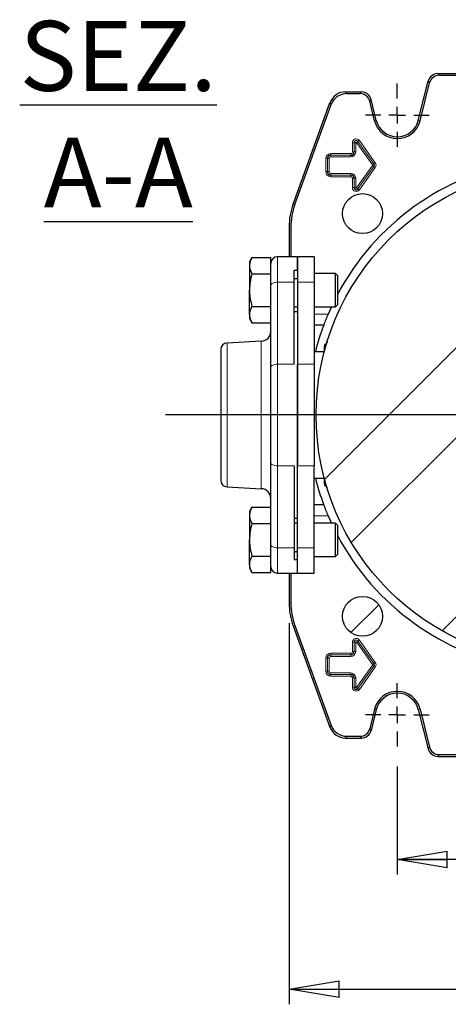
# Model space of a CAD drawing. Units: millimetres. Extents: x -4 to 213, y 0 to 297.
# Drawn here: x 121 to 143, y 56 to 106 of the extents above; entities that cross this region are included whole.
import ezdxf

# ---------------------------------------------------------------- set-up
doc = ezdxf.new("R2010")
doc.units = ezdxf.units.MM
doc.layers.add('FORMAT', color=7, linetype='Continuous')
doc.styles.add('SLDTEXTSTYLE0', font='TXT', dxfattribs={"width": 0.605})
doc.dimstyles.new('SLDDIMSTYLE1', dxfattribs={"dimtxt": 2.5, "dimasz": 2.5, "dimexe": 0, "dimexo": 0.0625, "dimtad": 1, "dimlfac": 6, "dimrnd": 1e-09, "dimzin": 12, "dimdsep": 46, "dimtxsty": 'SLDTEXTSTYLE0', "dimblk1": 'CLOSED', "dimblk2": 'CLOSED', "dimsah": 1, "dimcen": 0.09, "dimadec": 0, "dimazin": 3, "dimtfac": 1, "dimtofl": 0, "dimtmove": 0, "dimatfit": 3, "dimldrblk": 'CLOSED', "dimfxl": 0, "dimfrac": 2, "dimtolj": 1, "dimtzin": 12, "dimarcsym": 0})
pattern_1 = [(45, (0, 0), (-13.4704, 13.4704), []), (45, (4.49, 2e-323), (-13.4704, 13.4704), []), (45, (8.98, 4e-323), (-13.4704, 13.4704), []), (45, (13.47, 6e-323), (-13.4704, 13.4704), [])]

# ---------------------------------------------------------------- blocks, each defined once
blk = doc.blocks.new('_Closed')
at = {"color": 0, "linetype": 'ByBlock', "lineweight": -2}
for p, q in [((-1, 0.166667), (0, 0)), ((-1, 0.166667), (-1, -0.166667)), ((0, 0), (-1, -0.166667)), ((0, 0), (-1, 0))]:
    blk.add_line(p, q, dxfattribs=at)
blk = doc.blocks.new('_D_15')
at = {"layer": 'FORMAT'}
for p, q in [((140.061, 68.178), (140.061, 62.763)), ((156.728, 68.178), (156.728, 62.763)), ((156.728, 63.513), (140.061, 63.513))]:
    blk.add_line(p, q, dxfattribs=at)
at = {"layer": 'FORMAT', "xscale": 2.5, "yscale": 2.5, "rotation": 180.0000000000004}
blk.add_blockref('_Closed', (140.061, 63.513, -21.882), dxfattribs=at)
at = {"layer": 'FORMAT', "xscale": 2.5, "yscale": 2.5}
blk.add_blockref('_Closed', (156.728, 63.513, -21.882), dxfattribs=at)
at = {"layer": 'FORMAT', "insert": (146.046, 66.735), "char_height": 2.5, "attachment_point": 1, "style": 'SLDTEXTSTYLE0'}
blk.add_mtext('100', dxfattribs=at)
blk = doc.blocks.new('_D_16')
at = {"layer": 'FORMAT'}
for p, q in [((134.645, 75.353), (134.645, 56.275)), ((162.145, 75.353), (162.145, 56.275)), ((134.645, 57.025), (162.145, 57.025))]:
    blk.add_line(p, q, dxfattribs=at)
at = {"layer": 'FORMAT', "xscale": 2.5, "yscale": 2.5, "rotation": 180.0000000000004}
blk.add_blockref('_Closed', (134.645, 57.025, -21.882), dxfattribs=at)
at = {"layer": 'FORMAT', "xscale": 2.5, "yscale": 2.5}
blk.add_blockref('_Closed', (162.145, 57.025, -21.882), dxfattribs=at)
at = {"layer": 'FORMAT', "insert": (146.046, 60.248), "char_height": 2.5, "attachment_point": 1, "style": 'SLDTEXTSTYLE0'}
blk.add_mtext('165', dxfattribs=at)
blk = doc.blocks.new('SW_CENTERMARKSYMBOL_8')
at = {"layer": 'FORMAT', "color": 0}
for p, q in [((0, 0.833), (0, 18.5)), ((-0.833, 0), (-19.931, 0)), ((0, 0), (-0.417, 0)), ((0, 0), (0, 0.417)), ((0, 0), (0, -0.417)), ((0, 0), (0.417, 0)), ((0.833, 0), (18.48, 0)), ((0, -0.833), (0, -18.175))]:
    blk.add_line(p, q, dxfattribs=at)
blk = doc.blocks.new('SW_CENTERMARKSYMBOL_10')
at = {"layer": 'FORMAT', "color": 0}
for p, q in [((0, 0.833), (0, 1.587)), ((-0.833, 0), (-1.587, 0)), ((0, 0), (-0.417, 0)), ((0, 0), (0, 0.417)), ((0, 0), (0, -0.417)), ((0, 0), (0.417, 0)), ((0.833, 0), (1.587, 0)), ((0, -0.833), (0, -1.587))]:
    blk.add_line(p, q, dxfattribs=at)
blk = doc.blocks.new('SW_CENTERMARKSYMBOL_11')
at = {"layer": 'FORMAT', "color": 0}
for p, q in [((0, 0.833), (0, 1.587)), ((-0.833, 0), (-1.587, 0)), ((0, 0), (-0.417, 0)), ((0, 0), (0, 0.417)), ((0, 0), (0, -0.417)), ((0, 0), (0.417, 0)), ((0.833, 0), (1.587, 0)), ((0, -0.833), (0, -1.587))]:
    blk.add_line(p, q, dxfattribs=at)

msp = doc.modelspace()

# ---------------------------------------------------------------- hatches: boundary and pattern name
at = {"layer": 'FORMAT', "linetype": 'Continuous', "lineweight": 18}
h = msp.add_hatch(dxfattribs=at)
h.set_pattern_fill('ANSI32', color=256, angle=3e-322, style=0)
edge = h.paths.add_edge_path(flags=0)
edge.add_arc((148.3947, 85.765), 12.4, 0, 360)
h = msp.add_hatch(dxfattribs=at)
h.set_pattern_fill('Acciaio e ghisa di acciaio DIN 201', color=256, style=0, pattern_type=2)
h.set_pattern_definition(pattern_1)
edge = h.paths.add_edge_path(flags=0)
edge.add_arc((138.3185, 95.8413), 1, 0, 360)
h = msp.add_hatch(dxfattribs=at)
h.set_pattern_fill('Acciaio e ghisa di acciaio DIN 201', color=256, style=0, pattern_type=2)
h.set_pattern_definition(pattern_1)
edge = h.paths.add_edge_path(flags=0)
edge.add_arc((138.3185, 75.6888), 1, 0, 360)

# ---------------------------------------------------------------- linework, layer by layer
at = {"color": 7, "linetype": 'Continuous', "lineweight": 25}
for p, q in [((142.0879, 102.8484), (144.2281, 102.8484)), ((142.156, 102.7611), (143.07, 102.7611)), ((141.1126, 100.5029), (141.6029, 102.4695)), ((141.1973, 100.4818), (141.6711, 102.3822)), ((137.4725, 101.9317), (138.2635, 101.9317)), ((137.5337, 101.8444), (138.1953, 101.8444)), ((139.0103, 100.5029), (138.7485, 101.5528)), ((134.8457, 96.3171), (136.6897, 101.3836)), ((134.933, 96.3018), (136.7508, 101.2963)), ((138.9256, 100.4818), (138.6803, 101.4655)), ((134.6447, 95.1775), (134.6447, 93.6817)), ((134.732, 95.1621), (134.732, 93.6817)), ((132.7879, 93.6509), (132.6614, 93.4317)), ((132.7879, 93.6509), (133.7281, 93.6509)), ((133.7281, 93.2081), (133.7281, 93.6509)), ((135.0614, 93.6817), (134.0614, 93.6817)), ((135.8947, 93.6817), (135.0614, 93.6817)), ((135.0614, 93.6817), (135.0614, 92.4125)), ((135.0614, 93.0035), (135.0614, 93.6817)), ((135.8947, 93.6817), (135.8947, 92.4125)), ((132.6614, 93.4317), (132.6614, 93.2419)), ((132.6614, 93.2419), (132.6614, 92.015)), ((133.7281, 92.8484), (133.7281, 93.2081)), ((132.7879, 92.8329), (133.7281, 92.8329)), ((133.7281, 92.8329), (133.7281, 92.859)), ((133.7281, 92.8211), (133.7281, 92.8329)), ((133.7281, 92.2484), (133.7281, 92.8329)), ((134.8947, 93.0035), (135.0614, 93.0035)), ((134.8947, 92.4125), (134.8947, 93.0035)), ((136.9614, 92.8484), (135.8947, 92.8484)), ((137.0614, 92.7484), (136.9614, 92.8484)), ((136.9614, 91.2933), (136.9614, 92.8484)), ((137.0614, 92.7484), (137.0614, 91.3799)), ((133.7281, 88.1445), (133.7281, 92.2484)), ((134.8947, 92.5984), (135.0614, 92.5984)), ((134.8947, 88.3086), (134.8947, 92.4125)), ((135.0614, 92.4125), (135.0614, 88.3086)), ((135.8947, 92.4125), (135.8947, 88.3086)), ((132.6614, 90.7882), (132.6614, 92.015)), ((132.7879, 91.1971), (133.7281, 91.1971)), ((134.8947, 91.1817), (135.0614, 91.1817)), ((135.8947, 91.1817), (136.9614, 91.1817)), ((136.7606, 91.1817), (136.5963, 90.8138)), ((136.9614, 91.1817), (136.9614, 91.2933)), ((136.9614, 91.1817), (137.0614, 91.2817)), ((137.0614, 91.3799), (137.0614, 91.2817)), ((132.6614, 90.7882), (132.6614, 90.5984)), ((135.0614, 90.9317), (134.8947, 90.9317)), ((136.5963, 90.8138), (135.8947, 90.7955)), ((132.6614, 90.5984), (132.7879, 90.3792)), ((132.7879, 90.3792), (133.7281, 90.3792)), ((136.3762, 90.265), (135.8947, 90.265)), ((133.2542, 89.4545), (131.544, 89.3649)), ((136.4343, 89.2908), (136.4114, 89.2775)), ((136.4114, 89.2775), (136.4114, 89.2145)), ((131.2281, 89.032), (131.2281, 85.765)), ((136.403, 88.9317), (135.8947, 88.9317)), ((135.0614, 88.3086), (135.0614, 83.2214)), ((135.0614, 85.765), (135.0614, 88.3086)), ((135.8947, 88.3086), (135.8947, 83.2214)), ((133.7281, 83.3855), (133.7281, 88.1445)), ((131.2281, 85.765), (131.2281, 82.498)), ((135.0614, 83.2214), (135.0614, 85.765)), ((133.7281, 79.2817), (133.7281, 83.3855)), ((134.8947, 83.2214), (134.8947, 79.1176)), ((135.0614, 79.1176), (135.0614, 83.2214)), ((135.8947, 79.1176), (135.8947, 83.2214)), ((135.8947, 82.5984), (136.4038, 82.5984)), ((136.4114, 82.3156), (136.4114, 82.2525)), ((131.544, 82.1651), (133.2542, 82.0755)), ((136.4114, 82.2525), (136.4343, 82.2393)), ((136.5431, 82.1148), (136.535, 82.1397)), ((132.7879, 81.1509), (132.6614, 80.9317)), ((132.6614, 80.9317), (132.6614, 80.7419)), ((132.7879, 81.1509), (133.7281, 81.1509)), ((136.3762, 81.265), (135.8947, 81.265)), ((132.6614, 80.7419), (132.6614, 79.515)), ((132.7879, 80.3329), (133.7281, 80.3329)), ((134.8947, 80.5984), (135.0614, 80.5984)), ((135.0614, 80.3484), (134.8947, 80.3484)), ((135.8947, 80.7346), (136.5963, 80.7162)), ((136.9614, 80.3484), (135.8947, 80.3484)), ((136.5963, 80.7162), (136.7606, 80.3484)), ((137.0614, 80.2484), (136.9614, 80.3484)), ((136.9614, 78.7933), (136.9614, 80.3484)), ((137.0614, 80.2484), (137.0614, 78.8799)), ((132.6614, 78.2882), (132.6614, 79.515)), ((133.7281, 78.6971), (133.7281, 79.2817)), ((134.8947, 79.1176), (134.8947, 78.5266)), ((134.8947, 78.9317), (135.0614, 78.9317)), ((135.0614, 77.8484), (135.0614, 79.1176)), ((135.8947, 77.8484), (135.8947, 79.1176)), ((137.0614, 78.8799), (137.0614, 78.7817)), ((132.7879, 78.6971), (133.7281, 78.6971)), ((133.7281, 78.6971), (133.7281, 78.709)), ((133.7281, 78.6711), (133.7281, 78.6971)), ((133.7281, 78.3219), (133.7281, 78.6711)), ((134.8947, 78.5266), (135.0614, 78.5266)), ((135.0614, 77.8484), (135.0614, 78.5266)), ((135.8947, 78.6817), (136.9614, 78.6817)), ((136.9614, 78.6817), (136.9614, 78.7933)), ((136.9614, 78.6817), (137.0614, 78.7817)), ((132.6614, 78.2882), (132.6614, 78.0984)), ((132.6614, 78.0984), (132.7879, 77.8792)), ((132.7879, 77.8792), (133.7281, 77.8792)), ((133.7281, 77.8792), (133.7281, 78.3219)), ((134.0614, 77.8484), (135.0614, 77.8484)), ((134.6447, 77.8484), (134.6447, 76.3526)), ((134.732, 77.8484), (134.732, 76.368)), ((135.0614, 77.8484), (135.8947, 77.8484)), ((134.8457, 75.2129), (136.6897, 70.1465)), ((134.933, 75.2283), (136.7508, 70.2338)), ((138.9256, 71.0482), (138.6803, 70.0646)), ((139.0103, 71.0271), (138.7485, 69.9773)), ((141.1126, 71.0271), (141.6029, 69.0606)), ((141.1973, 71.0482), (141.6711, 69.1479)), ((137.4725, 69.5984), (138.2635, 69.5984)), ((137.5337, 69.6856), (138.1953, 69.6856)), ((142.0879, 68.6817), (144.2281, 68.6817)), ((142.156, 68.769), (143.07, 68.769))]:
    msp.add_line(p, q, dxfattribs=at)
at = {"color": 8, "linetype": 'Continuous', "lineweight": 18}
for p, q in [((142.0879, 102.8484), (142.156, 102.7611)), ((141.6711, 102.3822), (141.6029, 102.4695)), ((137.4725, 101.9317), (137.5337, 101.8444)), ((138.1953, 101.8444), (138.2635, 101.9317)), ((138.7485, 101.5528), (138.6803, 101.4655)), ((136.7508, 101.2963), (136.6897, 101.3836)), ((138.9256, 100.4818), (139.0103, 100.5029)), ((141.1973, 100.4818), (141.1126, 100.5029)), ((137.8933, 99.39), (137.8099, 99.39)), ((137.8099, 98.9234), (137.8099, 99.39)), ((137.8933, 99.39), (137.9766, 99.39)), ((137.8933, 98.9234), (137.8933, 99.39)), ((137.8933, 99.39), (137.8933, 99.39)), ((137.8933, 99.39), (137.8933, 98.9234)), ((137.9766, 99.39), (137.9766, 98.9234)), ((138.0246, 99.4054), (138.0925, 99.4536)), ((138.8246, 98.2804), (138.0246, 99.4054)), ((138.0926, 99.4537), (138.0925, 99.4536)), ((138.0925, 99.4536), (138.8925, 98.3286)), ((138.0926, 99.4537), (138.1605, 99.502)), ((138.8926, 98.3287), (138.0926, 99.4537)), ((138.1605, 99.502), (138.9605, 98.377)), ((136.4766, 98.59), (136.5599, 98.59)), ((136.4766, 97.94), (136.4766, 98.59)), ((136.5599, 98.59), (136.56, 98.59)), ((136.5599, 98.59), (136.5599, 97.94)), ((136.56, 98.59), (136.6433, 98.59)), ((136.56, 97.94), (136.56, 98.59)), ((136.6433, 98.59), (136.6433, 97.94)), ((136.7281, 98.8415), (136.7281, 98.7582)), ((136.7281, 98.8415), (137.7281, 98.8415)), ((137.7281, 98.7582), (136.7281, 98.7582)), ((136.7281, 98.7582), (136.7281, 98.7581)), ((136.7281, 98.7581), (137.7281, 98.7581)), ((136.7281, 98.7581), (136.7281, 98.6748)), ((137.7281, 98.6748), (136.7281, 98.6748)), ((137.7281, 98.8415), (137.7281, 98.7582)), ((137.7281, 98.7582), (137.7281, 98.7581)), ((137.7281, 98.7581), (137.7281, 98.6748)), ((137.8099, 98.9234), (137.8933, 98.9234)), ((137.8933, 98.9234), (137.9766, 98.9234)), ((137.8933, 98.9234), (137.8933, 98.9234)), ((138.0246, 97.1247), (138.8246, 98.2497)), ((138.8925, 98.2014), (138.0925, 97.0764)), ((138.0926, 97.0764), (138.8926, 98.2014)), ((138.9605, 98.1531), (138.1605, 97.0281)), ((138.8246, 98.2804), (138.8925, 98.3286)), ((138.8246, 98.2497), (138.8925, 98.2014)), ((138.8926, 98.3287), (138.8925, 98.3286)), ((138.8926, 98.2014), (138.8925, 98.2014)), ((138.8926, 98.3287), (138.9605, 98.377)), ((138.8926, 98.2014), (138.9605, 98.1531)), ((136.4766, 97.94), (136.5599, 97.94)), ((136.5599, 97.94), (136.56, 97.94)), ((136.56, 97.94), (136.6433, 97.94)), ((136.7281, 97.8553), (137.7281, 97.8553)), ((136.7281, 97.7719), (136.7281, 97.8553)), ((137.7281, 97.7719), (136.7281, 97.7719)), ((136.7281, 97.7719), (136.7281, 97.7719)), ((136.7281, 97.7719), (137.7281, 97.7719)), ((136.7281, 97.6886), (136.7281, 97.7719)), ((137.7281, 97.6886), (136.7281, 97.6886)), ((137.7281, 97.8553), (137.7281, 97.7719)), ((137.7281, 97.7719), (137.7281, 97.7719)), ((137.7281, 97.6886), (137.7281, 97.7719)), ((137.8933, 97.6067), (137.8099, 97.6067)), ((137.8099, 97.14), (137.8099, 97.6067)), ((137.9766, 97.6067), (137.8933, 97.6067)), ((137.8933, 97.14), (137.8933, 97.6067)), ((137.8933, 97.6067), (137.8933, 97.6067)), ((137.8933, 97.6067), (137.8933, 97.14)), ((137.9766, 97.6067), (137.9766, 97.14)), ((137.8933, 97.14), (137.8099, 97.14)), ((137.9766, 97.14), (137.8933, 97.14)), ((137.8933, 97.14), (137.8933, 97.14)), ((138.0246, 97.1247), (138.0925, 97.0764)), ((138.0926, 97.0764), (138.0925, 97.0764)), ((138.0926, 97.0764), (138.1605, 97.0281)), ((134.8457, 96.3171), (134.933, 96.3018)), ((134.732, 95.1621), (134.6447, 95.1775)), ((134.0614, 93.6817), (134.0614, 92.4125)), ((134.0614, 92.4125), (134.0614, 88.3086)), ((134.0614, 92.4125), (134.8947, 92.4125)), ((135.0614, 92.4125), (135.8947, 92.4125)), ((131.544, 89.3649), (131.544, 85.765)), ((133.2542, 89.4545), (133.2542, 85.765)), ((134.0614, 88.3086), (134.0614, 83.2214)), ((134.0614, 88.3086), (134.8947, 88.3086)), ((135.0614, 88.3086), (135.8947, 88.3086)), ((131.544, 85.765), (131.544, 82.1651)), ((133.2542, 85.765), (133.2542, 82.0755)), ((134.0614, 83.2214), (134.8947, 83.2214)), ((134.0614, 83.2214), (134.0614, 79.1176)), ((135.0614, 83.2214), (135.8947, 83.2214)), ((134.0614, 79.1176), (134.8947, 79.1176)), ((134.0614, 79.1176), (134.0614, 77.8484)), ((135.0614, 79.1176), (135.8947, 79.1176)), ((134.6447, 76.3526), (134.732, 76.368)), ((134.933, 75.2283), (134.8457, 75.2129)), ((138.0246, 74.4054), (138.0925, 74.4536)), ((138.8246, 73.2804), (138.0246, 74.4054)), ((138.0926, 74.4537), (138.0925, 74.4536)), ((138.0925, 74.4536), (138.8925, 73.3286)), ((138.0926, 74.4537), (138.1605, 74.502)), ((138.8926, 73.3287), (138.0926, 74.4537)), ((138.1605, 74.502), (138.9605, 73.377)), ((137.8099, 74.39), (137.8933, 74.39)), ((137.8099, 73.9234), (137.8099, 74.39)), ((137.8099, 73.9234), (137.8933, 73.9234)), ((137.8933, 74.39), (137.9766, 74.39)), ((137.8933, 73.9234), (137.8933, 74.39)), ((137.8933, 74.39), (137.8933, 74.39)), ((137.8933, 74.39), (137.8933, 73.9234)), ((137.8933, 73.9234), (137.9766, 73.9234)), ((137.8933, 73.9234), (137.8933, 73.9234)), ((137.9766, 74.39), (137.9766, 73.9234)), ((136.4766, 73.59), (136.5599, 73.59)), ((136.4766, 72.94), (136.4766, 73.59)), ((136.5599, 73.59), (136.56, 73.59)), ((136.5599, 73.59), (136.5599, 72.94)), ((136.56, 73.59), (136.6433, 73.59)), ((136.56, 72.94), (136.56, 73.59)), ((136.6433, 73.59), (136.6433, 72.94)), ((136.7281, 73.8415), (137.7281, 73.8415)), ((136.7281, 73.8415), (136.7281, 73.7582)), ((137.7281, 73.7582), (136.7281, 73.7582)), ((136.7281, 73.7582), (136.7281, 73.7581)), ((136.7281, 73.7581), (136.7281, 73.6748)), ((136.7281, 73.7581), (137.7281, 73.7581)), ((137.7281, 73.6748), (136.7281, 73.6748)), ((137.7281, 73.8415), (137.7281, 73.7582)), ((137.7281, 73.7582), (137.7281, 73.7581)), ((137.7281, 73.7581), (137.7281, 73.6748)), ((136.4766, 72.94), (136.5599, 72.94)), ((136.5599, 72.94), (136.56, 72.94)), ((136.56, 72.94), (136.6433, 72.94)), ((138.0246, 72.1247), (138.8246, 73.2497)), ((138.8925, 73.2014), (138.0925, 72.0764)), ((138.0926, 72.0764), (138.8926, 73.2014)), ((138.9605, 73.1531), (138.1605, 72.0281)), ((138.8246, 73.2804), (138.8925, 73.3286)), ((138.8246, 73.2497), (138.8925, 73.2014)), ((138.8926, 73.3287), (138.8925, 73.3286)), ((138.8926, 73.2014), (138.8925, 73.2014)), ((138.8926, 73.3287), (138.9605, 73.377)), ((138.8926, 73.2014), (138.9605, 73.1531)), ((136.7281, 72.8553), (137.7281, 72.8553)), ((136.7281, 72.7719), (136.7281, 72.8553)), ((137.7281, 72.7719), (136.7281, 72.7719)), ((136.7281, 72.7719), (136.7281, 72.7719)), ((136.7281, 72.7719), (137.7281, 72.7719)), ((136.7281, 72.6886), (136.7281, 72.7719)), ((137.7281, 72.6886), (136.7281, 72.6886)), ((137.7281, 72.8553), (137.7281, 72.7719)), ((137.7281, 72.7719), (137.7281, 72.7719)), ((137.7281, 72.7719), (137.7281, 72.6886)), ((137.8933, 72.6067), (137.8099, 72.6067)), ((137.8099, 72.14), (137.8099, 72.6067)), ((137.9766, 72.6067), (137.8933, 72.6067)), ((137.8933, 72.14), (137.8933, 72.6067)), ((137.8933, 72.6067), (137.8933, 72.6067)), ((137.8933, 72.6067), (137.8933, 72.14)), ((137.9766, 72.6067), (137.9766, 72.14)), ((137.8933, 72.14), (137.8099, 72.14)), ((137.9766, 72.14), (137.8933, 72.14)), ((137.8933, 72.14), (137.8933, 72.14)), ((138.0246, 72.1247), (138.0925, 72.0764)), ((138.0926, 72.0764), (138.0925, 72.0764)), ((138.0926, 72.0764), (138.1605, 72.0281)), ((138.9256, 71.0482), (139.0103, 71.0271)), ((141.1973, 71.0482), (141.1126, 71.0271)), ((136.6897, 70.1465), (136.7508, 70.2338)), ((138.6803, 70.0646), (138.7485, 69.9773)), ((137.5337, 69.6856), (137.4725, 69.5984)), ((138.2635, 69.5984), (138.1953, 69.6856)), ((141.6029, 69.0606), (141.6711, 69.1479)), ((142.156, 68.769), (142.0879, 68.6817))]:
    msp.add_line(p, q, dxfattribs=at)
at = {"color": 8, "linetype": 'Continuous', "lineweight": 18, "flags": 128}
for points in [[(134.0614, 92.4125), (133.9964, 92.4093), (133.9338, 92.4), (133.8762, 92.3848), (133.8257, 92.3644), (133.7843, 92.3395), (133.7535, 92.3112), (133.7345, 92.2804), (133.7281, 92.2484)], [(133.7281, 88.1445), (133.7345, 88.1765), (133.7535, 88.2073), (133.7843, 88.2357), (133.8257, 88.2606), (133.8762, 88.281), (133.9338, 88.2961), (133.9964, 88.3055), (134.0614, 88.3086)], [(133.7281, 83.3855), (133.7345, 83.3535), (133.7535, 83.3227), (133.7843, 83.2944), (133.8257, 83.2695), (133.8762, 83.2491), (133.9338, 83.2339), (133.9964, 83.2246), (134.0614, 83.2214)], [(133.7281, 79.2817), (133.7345, 79.2497), (133.7535, 79.2189), (133.7843, 79.1905), (133.8257, 79.1657), (133.8762, 79.1452), (133.9338, 79.1301), (133.9964, 79.1207), (134.0614, 79.1176)]]:
    msp.add_lwpolyline(points, dxfattribs=at)
at = {"color": 7, "linetype": 'Continuous', "lineweight": 25}
for centre, radius in [((148.3947, 85.765), 12.4), ((138.3185, 95.8413), 1), ((138.3185, 75.6888), 1)]:
    msp.add_circle(centre, radius, dxfattribs=at)
for centre, radius, start, end in [((140.0614, 100.765), 1.1706, 194, 346), ((140.0614, 100.765), 1.0833, 194, 346), ((136.7281, 98.59), 0.1681, 90, 180), ((137.7281, 98.9234), 0.1652, 270, 0), ((148.3947, 85.765), 12.8333, 99.34261, 152.02067), ((138.8031, 98.265), 0.1098, 324.58294, 35.41706), ((136.7281, 97.94), 0.1681, 180, 270), ((137.7281, 97.6067), 0.1652, 0, 90), ((138.0031, 97.14), 0.1098, 180, 324.58294), ((134.0614, 93.3484), 0.3333, 90, 180), ((148.3947, 85.765), 12.8333, 156.83297, 159.47296), ((148.3947, 85.765), 12.8333, 159.47296, 165.71453), ((133.2281, 89.9539), 0.5, 273, 0), ((131.5614, 89.032), 0.3333, 93, 180), ((131.5614, 82.498), 0.3333, 180, 267), ((148.3947, 85.765), 12.8333, 194.28547, 200.52704), ((133.2281, 81.5762), 0.5, 0, 87), ((148.3947, 85.765), 12.8333, 200.52704, 203.16703), ((148.3947, 85.765), 12.8333, 207.97933, 260.65739), ((134.0614, 78.1817), 0.3333, 180, 270), ((137.7281, 73.9234), 0.1652, 270, 0), ((136.7281, 73.59), 0.1681, 90, 180), ((136.7281, 72.94), 0.1681, 180, 270), ((138.8031, 73.265), 0.1098, 324.58294, 35.41706), ((137.7281, 72.6067), 0.1652, 0, 90), ((138.0031, 72.14), 0.1098, 180, 324.58294), ((140.0614, 70.765), 1.1706, 14, 166), ((140.0614, 70.765), 1.0833, 14, 166)]:
    msp.add_arc(centre, radius, start, end, dxfattribs=at)
at = {"color": 8, "linetype": 'Continuous', "lineweight": 18}
for centre, radius, start, end in [((138.0031, 99.39), 0.1931, 35.41706, 180), ((138.0031, 99.39), 0.1098, 35.41706, 180), ((138.0031, 99.39), 0.1098, 35.41706, 180), ((138.0031, 99.39), 0.0264, 35.41706, 180), ((136.7281, 98.59), 0.2515, 90, 180), ((136.7281, 98.59), 0.1681, 90, 180), ((136.7281, 98.59), 0.0848, 90, 180), ((137.7281, 98.9234), 0.2486, 270, 0), ((137.7281, 98.9234), 0.1652, 270, 0), ((137.7281, 98.9234), 0.0819, 270, 0), ((138.8031, 98.265), 0.0264, 324.58294, 35.41706), ((138.8031, 98.265), 0.1098, 324.58294, 35.41706), ((138.8031, 98.265), 0.1931, 324.58294, 35.41706), ((136.7281, 97.94), 0.2515, 180, 270), ((136.7281, 97.94), 0.1681, 180, 270), ((136.7281, 97.94), 0.0848, 180, 270), ((137.7281, 97.6067), 0.2486, 0, 90), ((137.7281, 97.6067), 0.1652, 0, 90), ((137.7281, 97.6067), 0.0819, 0, 90), ((138.0031, 97.14), 0.1931, 180, 324.58294), ((138.0031, 97.14), 0.1098, 180, 324.58294), ((138.0031, 97.14), 0.0264, 180, 324.58294), ((138.0031, 74.39), 0.1931, 35.41706, 180), ((138.0031, 74.39), 0.1098, 35.41706, 180), ((138.0031, 74.39), 0.1098, 35.41706, 180), ((138.0031, 74.39), 0.0264, 35.41706, 180), ((137.7281, 73.9234), 0.2486, 270, 0), ((137.7281, 73.9234), 0.1652, 270, 0), ((137.7281, 73.9234), 0.0819, 270, 0), ((136.7281, 73.59), 0.2515, 90, 180), ((136.7281, 73.59), 0.1681, 90, 180), ((136.7281, 73.59), 0.0848, 90, 180), ((136.7281, 72.94), 0.2515, 180, 270), ((136.7281, 72.94), 0.1681, 180, 270), ((136.7281, 72.94), 0.0848, 180, 270), ((138.8031, 73.265), 0.0264, 324.58294, 35.41706), ((138.8031, 73.265), 0.1098, 324.58294, 35.41706), ((138.8031, 73.265), 0.1931, 324.58294, 35.41706), ((137.7281, 72.6067), 0.2486, 0, 90), ((137.7281, 72.6067), 0.1652, 0, 90), ((137.7281, 72.6067), 0.0819, 0, 90), ((138.0031, 72.14), 0.1931, 180, 324.58294), ((138.0031, 72.14), 0.1098, 180, 324.58294), ((138.0031, 72.14), 0.0264, 180, 324.58294)]:
    msp.add_arc(centre, radius, start, end, dxfattribs=at)
at = {"color": 7, "linetype": 'Continuous', "lineweight": 25}
for centre, major_axis, ratio, start_param, end_param in [((142.0881, 102.3482), (-0.308, 0.3942), 0.9994483, 5.6202279, 6.9461427), ((142.1563, 102.2609), (-0.308, 0.3942), 0.9994483, 5.6202279, 6.9461427), ((137.4729, 101.0981), (-0.4782, 0.683), 0.9994894, 5.67256, 6.8938106), ((137.5341, 101.0108), (-0.4782, 0.683), 0.9994894, 5.67256, 6.8938106), ((138.1951, 101.3442), (0.308, 0.3942), 0.9994483, 5.6202279, 6.9461427), ((138.2633, 101.4315), (0.308, 0.3942), 0.9994483, 5.6202279, 6.9461427), ((137.9792, 95.1771), (-3.2839, 0.579), 0.9996467, 6.1087128, 6.4576578), ((138.0665, 95.1617), (-3.2839, 0.579), 0.9996467, 6.1087128, 6.4576578), ((138.0665, 76.3684), (-3.2839, -0.579), 0.9996467, 6.1087128, 6.4576578), ((137.9792, 76.353), (-3.2839, -0.579), 0.9996467, 6.1087128, 6.4576578), ((137.4729, 70.432), (-0.4782, -0.683), 0.9994894, 5.67256, 6.8938106), ((137.5341, 70.5193), (-0.4782, -0.683), 0.9994894, 5.67256, 6.8938106), ((138.1951, 70.1858), (0.308, -0.3942), 0.9994483, 5.6202279, 6.9461427), ((138.2633, 70.0985), (0.308, -0.3942), 0.9994483, 5.6202279, 6.9461427), ((142.0881, 69.1819), (-0.308, -0.3942), 0.9994483, 5.6202279, 6.9461427), ((142.1563, 69.2692), (-0.308, -0.3942), 0.9994483, 5.6202279, 6.9461427)]:
    msp.add_ellipse(centre, major_axis=major_axis, ratio=ratio, start_param=start_param, end_param=end_param, dxfattribs=at)
for points, knots in [([(132.7879, 93.6509), (132.7526, 93.5844), (132.6812, 93.4504), (132.668, 93.3118), (132.6614, 93.2419)], [0, 0, 0, 0, 0.495458, 1, 1, 1, 1]), ([(132.6614, 93.2419), (132.6616, 93.2322), (132.6627, 93.1588), (132.6903, 93.0204), (132.7552, 92.8958), (132.7879, 92.8329)], [0, 0, 0, 0, 0.070088, 0.5307834, 1, 1, 1, 1]), ([(132.7879, 92.8329), (132.7526, 92.7001), (132.6812, 92.432), (132.668, 92.1549), (132.6614, 92.015)], [0, 0, 0, 0, 0.495458, 1, 1, 1, 1]), ([(132.6614, 92.015), (132.6616, 91.9956), (132.6627, 91.8488), (132.6903, 91.572), (132.7552, 91.3228), (132.7879, 91.1971)], [0, 0, 0, 0, 0.070088, 0.5307834, 1, 1, 1, 1]), ([(132.7879, 91.1971), (132.7356, 91.0919), (132.6684, 90.957), (132.6627, 90.8186), (132.6614, 90.7882)], [0, 0, 0, 0, 0.7798898, 1, 1, 1, 1]), ([(132.6614, 90.7882), (132.6659, 90.7329), (132.6748, 90.6216), (132.7295, 90.4854), (132.7736, 90.4053), (132.7879, 90.3792)], [0, 0, 0, 0, 0.3990204, 0.8042604, 1, 1, 1, 1]), ([(136.4114, 88.9525), (136.4114, 88.9644), (136.4114, 89.0008), (136.4114, 89.1244), (136.4114, 89.1844), (136.4114, 89.2145)], [0, 0, 0, 0, 0.1948554, 0.5973003, 1, 1, 1, 1]), ([(136.4117, 88.9563), (136.4208, 88.9915), (136.4467, 89.0909), (136.4816, 89.2138), (136.5115, 89.3156), (136.5222, 89.3494), (136.5259, 89.361)], [0, 0, 0, 0, 0.1802149, 0.507709, 0.8309272, 1, 1, 1, 1]), ([(136.5259, 89.361), (136.5296, 89.3731), (136.5386, 89.4021), (136.5435, 89.4167), (136.5459, 89.4229), (136.5411, 89.4103), (136.5348, 89.3966), (136.5218, 89.3723), (136.4918, 89.3296), (136.4549, 89.3058), (136.4335, 89.292)], [0, 0, 0, 0, 0.2183981, 0.5213039, 0.7213029, 0.7742901, 0.7993372, 0.8282209, 0.9001354, 1, 1, 1, 1]), ([(136.4114, 82.3156), (136.4114, 82.3425), (136.4114, 82.3914), (136.4114, 82.4843), (136.4114, 82.5625), (136.4114, 82.575), (136.4114, 82.5776)], [0, 0, 0, 0, 0.3511998, 0.6382941, 0.9253361, 1, 1, 1, 1]), ([(136.535, 82.1397), (136.535, 82.1397), (136.5312, 82.1513), (136.5153, 82.2021), (136.4855, 82.3027), (136.4499, 82.4277), (136.4227, 82.5313), (136.4115, 82.5741)], [0, 0, 0, 0, 0.0006395, 0.2476762, 0.5196204, 0.8014457, 1, 1, 1, 1]), ([(136.4339, 82.238), (136.4447, 82.232), (136.4698, 82.2179), (136.4992, 82.1881), (136.5214, 82.1582), (136.5331, 82.1369), (136.5384, 82.1257), (136.5415, 82.1184), (136.5439, 82.1125), (136.5447, 82.1102), (136.5443, 82.1112), (136.5443, 82.1114)], [0, 0, 0, 0, 0.12973645, 0.29981042, 0.43488519, 0.52334427, 0.58008905, 0.64124836, 0.73823944, 0.94474561, 1, 1, 1, 1]), ([(132.7879, 81.1509), (132.7526, 81.0844), (132.6812, 80.9504), (132.668, 80.8118), (132.6614, 80.7419)], [0, 0, 0, 0, 0.495458, 1, 1, 1, 1]), ([(132.6614, 80.7419), (132.6616, 80.7322), (132.6627, 80.6588), (132.6903, 80.5204), (132.7552, 80.3958), (132.7879, 80.3329)], [0, 0, 0, 0, 0.070088, 0.5307834, 1, 1, 1, 1]), ([(132.7879, 80.3329), (132.7526, 80.2001), (132.6812, 79.932), (132.668, 79.6549), (132.6614, 79.515)], [0, 0, 0, 0, 0.495458, 1, 1, 1, 1]), ([(132.6614, 79.515), (132.6616, 79.4956), (132.6627, 79.3488), (132.6903, 79.072), (132.7552, 78.8228), (132.7879, 78.6971)], [0, 0, 0, 0, 0.070088, 0.5307834, 1, 1, 1, 1]), ([(132.7879, 78.6971), (132.7356, 78.5919), (132.6684, 78.457), (132.6627, 78.3186), (132.6614, 78.2882)], [0, 0, 0, 0, 0.7798898, 1, 1, 1, 1]), ([(132.6614, 78.2882), (132.6659, 78.2329), (132.6748, 78.1216), (132.7295, 77.9854), (132.7736, 77.9053), (132.7879, 77.8792)], [0, 0, 0, 0, 0.3990204, 0.8042604, 1, 1, 1, 1])]:
    msp.add_open_spline(points, degree=3, knots=knots, dxfattribs=at)
at = {"color": 8, "linetype": 'Continuous', "lineweight": 18}
for points, knots in [([(136.4114, 89.2145), (136.418, 89.235), (136.4329, 89.2815), (136.4345, 89.2866), (136.4355, 89.2894)], [0, 0, 0, 0, 0.4408138, 1, 1, 1, 1]), ([(136.4355, 82.2407), (136.4357, 82.2399), (136.4389, 82.2303), (136.4292, 82.2598), (136.4157, 82.3022), (136.4114, 82.3156)], [0, 0, 0, 0, 0.057245, 0.7012418, 1, 1, 1, 1])]:
    msp.add_open_spline(points, degree=3, knots=knots, dxfattribs=at)

# ---------------------------------------------------------------- block references
at = {"layer": 'FORMAT'}
for name, p in [('SW_CENTERMARKSYMBOL_8', (148.3947, 85.765)), ('SW_CENTERMARKSYMBOL_10', (140.0614, 100.765)), ('SW_CENTERMARKSYMBOL_11', (140.0614, 70.765))]:
    msp.add_blockref(name, p, dxfattribs=at)

# ---------------------------------------------------------------- texts
at = {"layer": 'FORMAT', "insert": (126.0941, 105.4818), "char_height": 3.5, "attachment_point": 2, "style": 'SLDTEXTSTYLE0'}
msp.add_mtext('\\LSEZ. A-A', dxfattribs=at)

# ---------------------------------------------------------------- dimensions: what is measured, and where the dimension line sits
at = {"layer": 'FORMAT'}
for base, p1, p2, picture, middle in [((162.1447, 57.0249), (134.6447, 76.3526), (162.1447, 76.3526), '_D_16', (148.3947, 57.0249)), ((140.0614, 63.5126), (156.7281, 69.1777), (140.0614, 69.1777), '_D_15', (148.3947, 63.5126))]:
    dim = msp.add_linear_dim(base=base, p1=p1, p2=p2, dimstyle='SLDDIMSTYLE1', dxfattribs=at)
    dim.commit()
    dim.dimension.update_dxf_attribs({"geometry": picture, "text_midpoint": middle, "dimtype": 160})

doc.saveas('drawing.dxf')
